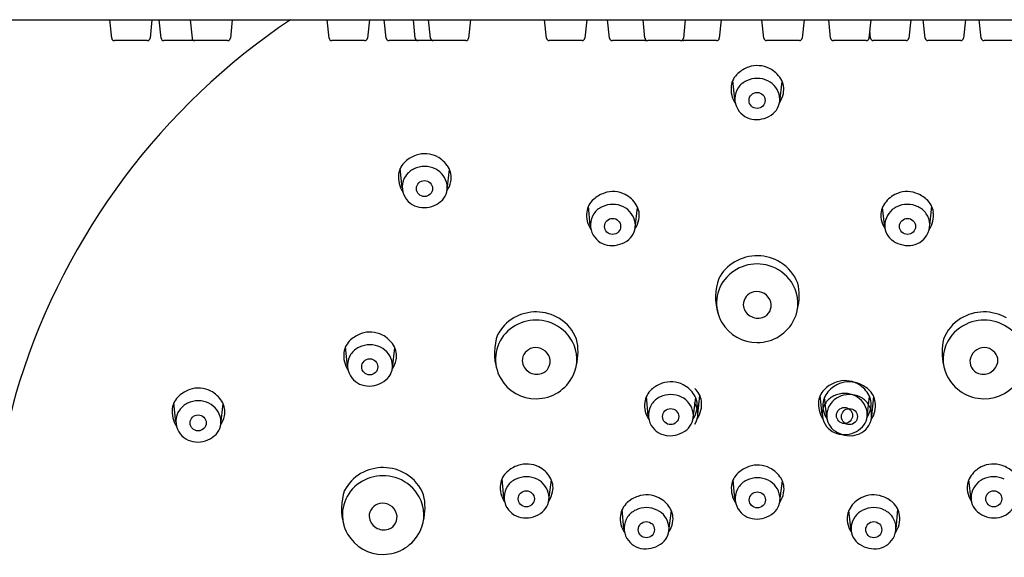
# Model space of a CAD drawing. Extents: x 2602 to 2614.2, y 129.4 to 183.5.
# Drawn here: x 2607.9 to 2610.7, y 176.1 to 177.7 of the extents above; entities that cross this region are included whole.
import ezdxf

# ---------------------------------------------------------------- set-up
doc = ezdxf.new("R2010")
doc.units = 0
doc.header["$LTSCALE"] = 0.64311
doc.layers.get('0').update_dxf_attribs({"color": 255, "linetype": 'CONTINUOUS'})

msp = doc.modelspace()

# ---------------------------------------------------------------- linework, layer by layer
for p, q in [((2602.0342, 177.6511), (2611.9017, 177.6511)), ((2608.1413, 177.5991), (2608.1358, 177.6511)), ((2608.255, 177.6511), (2608.2495, 177.5991)), ((2608.2807, 177.5991), (2608.2752, 177.6511)), ((2608.3626, 177.6511), (2608.3681, 177.5991)), ((2608.4817, 177.6511), (2608.4763, 177.5991)), ((2608.755, 177.5991), (2608.7495, 177.6511)), ((2608.8687, 177.6511), (2608.8632, 177.5991)), ((2608.9164, 177.5991), (2608.911, 177.6511)), ((2608.9983, 177.5991), (2608.9929, 177.6511)), ((2609.0411, 177.5991), (2609.0357, 177.6511)), ((2609.1544, 177.6511), (2609.1489, 177.5991)), ((2609.3687, 177.5991), (2609.3632, 177.6511)), ((2609.4824, 177.6511), (2609.477, 177.5991)), ((2609.547, 177.5991), (2609.5415, 177.6511)), ((2609.6469, 177.5991), (2609.6415, 177.6511)), ((2609.7607, 177.6511), (2609.7552, 177.5991)), ((2609.8622, 177.6511), (2609.8567, 177.5991)), ((2609.9824, 177.5991), (2609.9769, 177.6511)), ((2610.0961, 177.6511), (2610.0907, 177.5991)), ((2610.171, 177.5991), (2610.1656, 177.6511)), ((2610.2848, 177.6511), (2610.2793, 177.5991)), ((2610.3974, 177.6511), (2610.392, 177.5991)), ((2610.4377, 177.5991), (2610.4323, 177.6511)), ((2610.5515, 177.6511), (2610.546, 177.5991)), ((2610.5961, 177.5991), (2610.5907, 177.6511)), ((2610.2837, 177.5991), (2610.2815, 177.6201)), ((2608.2417, 177.592), (2608.1491, 177.592)), ((2608.4684, 177.592), (2608.2885, 177.592)), ((2608.8554, 177.592), (2608.7628, 177.592)), ((2609.1411, 177.592), (2608.9243, 177.592)), ((2609.4691, 177.592), (2609.3765, 177.592)), ((2609.6475, 177.592), (2609.5548, 177.592)), ((2609.7474, 177.592), (2609.6548, 177.592)), ((2609.8489, 177.592), (2609.7563, 177.592)), ((2610.0828, 177.592), (2609.9902, 177.592)), ((2610.2715, 177.592), (2610.1789, 177.592)), ((2610.3841, 177.592), (2610.2915, 177.592)), ((2610.5382, 177.592), (2610.4456, 177.592)), ((2610.6966, 177.592), (2610.604, 177.592)), ((2609.9002, 177.4254), (2609.8949, 177.4798)), ((2610.0272, 177.4202), (2610.0339, 177.4768)), ((2608.9613, 177.1766), (2608.9561, 177.2309)), ((2609.0884, 177.1713), (2609.0951, 177.228)), ((2609.4924, 177.0696), (2609.4871, 177.124)), ((2609.6194, 177.0644), (2609.6261, 177.121)), ((2610.3241, 177.0644), (2610.3173, 177.121)), ((2610.4511, 177.0696), (2610.4564, 177.124)), ((2608.8067, 176.6729), (2608.8014, 176.7273)), ((2608.9337, 176.6676), (2608.9405, 176.7243)), ((2608.3223, 176.5147), (2608.317, 176.5691)), ((2609.6562, 176.5325), (2609.6509, 176.5868)), ((2609.7832, 176.5272), (2609.79, 176.5839)), ((2609.7964, 176.5357), (2609.8017, 176.59)), ((2610.147, 176.5357), (2610.1417, 176.59)), ((2610.1602, 176.5272), (2610.1535, 176.5839)), ((2610.274, 176.5304), (2610.2808, 176.5871)), ((2610.2872, 176.5325), (2610.2925, 176.5868)), ((2608.4493, 176.5095), (2608.456, 176.5661)), ((2609.2487, 176.3004), (2609.2434, 176.3547)), ((2609.3757, 176.2951), (2609.3825, 176.3518)), ((2609.901, 176.2972), (2609.8957, 176.3516)), ((2610.028, 176.292), (2610.0348, 176.3486)), ((2610.5677, 176.2951), (2610.561, 176.3518)), ((2609.5876, 176.2131), (2609.5823, 176.2675)), ((2609.7146, 176.2079), (2609.7213, 176.2645)), ((2610.2288, 176.2079), (2610.2221, 176.2645)), ((2610.3559, 176.2131), (2610.3611, 176.2675))]:
    msp.add_line(p, q)
for centre in [(2609.9633, 177.4231), (2609.0244, 177.1742), (2609.5555, 177.0673), (2610.388, 177.0673), (2608.8698, 176.6706), (2609.7193, 176.5301), (2610.2101, 176.5333), (2610.2241, 176.5301), (2608.3854, 176.5124), (2609.3118, 176.298), (2610.6316, 176.298), (2609.9641, 176.2949), (2609.6507, 176.2108), (2610.2928, 176.2108)]:
    msp.add_circle(centre, 0.0227)
for centre, radius, start, end in [((2609.7218, 176.0486), 1.93, 123.871, 162.4914), ((2608.1491, 177.5999), 0.00787, 186, 270), ((2608.2417, 177.5999), 0.00787, 270, 354), ((2608.2885, 177.5999), 0.00787, 186, 270), ((2608.3759, 177.5999), 0.00787, 186, 270), ((2608.4684, 177.5999), 0.00787, 270, 354), ((2608.7628, 177.5999), 0.00787, 186, 270), ((2608.8554, 177.5999), 0.00787, 270, 354), ((2608.9243, 177.5999), 0.00787, 186, 270), ((2609.0062, 177.5999), 0.00787, 186, 270), ((2609.049, 177.5999), 0.00787, 186, 270), ((2609.1411, 177.5999), 0.00787, 270, 354), ((2609.3765, 177.5999), 0.00787, 186, 270), ((2609.4691, 177.5999), 0.00787, 270, 354), ((2609.5548, 177.5999), 0.00787, 186, 270), ((2609.6548, 177.5999), 0.00787, 186, 270), ((2609.7474, 177.5999), 0.00787, 270, 354), ((2609.8489, 177.5999), 0.00787, 270, 354), ((2609.9902, 177.5999), 0.00787, 186, 270), ((2610.0828, 177.5999), 0.00787, 270, 354), ((2610.1789, 177.5999), 0.00787, 186, 270), ((2610.2715, 177.5999), 0.00787, 270, 354), ((2610.2915, 177.5999), 0.00787, 186, 270), ((2610.3841, 177.5999), 0.00787, 270, 354), ((2610.4456, 177.5999), 0.00787, 186, 270), ((2610.5382, 177.5999), 0.00787, 270, 354), ((2610.604, 177.5999), 0.00787, 186, 270), ((2609.6475, 177.5999), 0.00787, 270, 297.6685), ((2609.7563, 177.5999), 0.00787, 235.4843, 270), ((2609.9691, 177.4321), 0.0901, 109.1828, 131.5909), ((2609.9643, 177.4458), 0.0756, 62.8148, 109.1828), ((2609.9476, 177.4562), 0.0578, 131.5909, 172.7749), ((2609.9626, 177.4424), 0.0794, 31.7348, 62.8148), ((2609.9615, 177.4545), 0.0718, 172.7749, 214.2367), ((2609.9574, 177.4273), 0.0568, 146.0093, 210.7852), ((2609.9559, 177.4283), 0.0549, 113.937, 146.0093), ((2609.9636, 177.4165), 0.0689, 63.9348, 115.779), ((2609.9674, 177.4243), 0.0602, 8.7978, 63.9348), ((2609.9814, 177.454), 0.0573, 348.575, 31.7348), ((2609.9761, 177.4257), 0.0514, 309.5895, 8.7978), ((2609.9669, 177.457), 0.0721, 326.0605, 348.575), ((2609.9601, 177.4289), 0.0599, 210.7852, 265.4668), ((2609.9613, 177.4436), 0.0746, 265.4668, 309.5895), ((2609.0303, 177.1832), 0.0901, 109.1828, 131.5909), ((2609.0255, 177.197), 0.0756, 62.8148, 109.1828), ((2609.0237, 177.1935), 0.0794, 31.7348, 62.8148), ((2609.0088, 177.2074), 0.0578, 131.5909, 172.7749), ((2609.0247, 177.1676), 0.0689, 63.9348, 115.779), ((2609.0227, 177.2056), 0.0718, 172.7749, 214.2367), ((2609.0186, 177.1785), 0.0568, 146.0093, 210.7852), ((2609.0171, 177.1795), 0.0549, 113.937, 146.0093), ((2609.0286, 177.1755), 0.0602, 8.7978, 63.9348), ((2609.0426, 177.2052), 0.0573, 348.575, 31.7348), ((2609.0373, 177.1768), 0.0514, 309.5895, 8.7978), ((2609.0281, 177.2081), 0.0721, 326.0605, 348.575), ((2609.5613, 177.0762), 0.0901, 109.1828, 131.5909), ((2609.5565, 177.09), 0.0756, 62.8148, 109.1828), ((2609.5548, 177.0866), 0.0794, 31.7348, 62.8148), ((2610.3887, 177.0866), 0.0794, 117.1852, 148.2652), ((2610.3869, 177.09), 0.0756, 70.8172, 117.1852), ((2610.3821, 177.0762), 0.0901, 48.4091, 70.8172), ((2609.0213, 177.1801), 0.0599, 210.7852, 265.4668), ((2609.0224, 177.1948), 0.0746, 265.4668, 309.5895), ((2609.5398, 177.1004), 0.0578, 131.5909, 172.7749), ((2609.5558, 177.0607), 0.0689, 63.9348, 115.779), ((2609.5736, 177.0982), 0.0573, 348.575, 31.7348), ((2610.3698, 177.0982), 0.0573, 148.2652, 191.425), ((2610.3877, 177.0607), 0.0689, 64.221, 116.0652), ((2610.4036, 177.1004), 0.0578, 7.2251, 48.4091), ((2609.5537, 177.0987), 0.0718, 172.7749, 214.2367), ((2609.5496, 177.0715), 0.0568, 146.0093, 210.7852), ((2609.5481, 177.0725), 0.0549, 113.937, 146.0093), ((2609.5596, 177.0685), 0.0602, 8.7978, 63.9348), ((2610.3838, 177.0685), 0.0602, 116.0652, 171.2022), ((2610.3954, 177.0725), 0.0549, 33.9907, 66.063), ((2610.3939, 177.0715), 0.0568, 329.2148, 33.9907), ((2610.3897, 177.0987), 0.0718, 325.7633, 7.2251), ((2609.5683, 177.0699), 0.0514, 309.5895, 8.7978), ((2609.5591, 177.1012), 0.0721, 326.0605, 348.575), ((2610.3843, 177.1012), 0.0721, 191.425, 213.9395), ((2610.3751, 177.0699), 0.0514, 171.2022, 230.4105), ((2609.5523, 177.0731), 0.0599, 210.7852, 265.4668), ((2610.3911, 177.0731), 0.0599, 274.5332, 329.2148), ((2609.5535, 177.0878), 0.0746, 265.4668, 309.5895), ((2610.39, 177.0878), 0.0746, 230.4105, 274.5332), ((2609.9607, 176.8638), 0.1197, 120.3086, 152.051), ((2609.9634, 176.8438), 0.1174, 68.6621, 136.8324), ((2609.9635, 176.859), 0.1252, 58.1071, 120.2923), ((2609.9666, 176.8637), 0.1196, 21.4114, 58.2198), ((2609.9636, 176.8443), 0.1169, 29.4639, 68.6621), ((2610.0045, 176.8674), 0.1585, 160.6514, 196.7688), ((2609.9571, 176.8506), 0.1082, 137.1917, 210.1885), ((2609.9221, 176.8715), 0.16, 346.2501, 12.94), ((2609.9625, 176.8449), 0.0384, 102.2077, 178.7085), ((2609.963, 176.8428), 0.0405, 15.6111, 102.2077), ((2609.9745, 176.8504), 0.1043, 334.1846, 29.4639), ((2609.9676, 176.8441), 0.0356, 288.379, 15.6111), ((2609.3393, 176.7006), 0.1252, 58.1071, 120.2923), ((2609.9657, 176.8499), 0.0417, 185.7641, 288.379), ((2610.6041, 176.7006), 0.1252, 59.7077, 121.8929), ((2609.3366, 176.7053), 0.1197, 120.3086, 152.051), ((2609.3393, 176.6853), 0.1174, 68.6621, 136.8324), ((2609.3394, 176.6858), 0.1169, 29.4639, 68.6621), ((2609.3425, 176.7052), 0.1196, 21.4114, 58.2198), ((2609.9631, 176.8541), 0.1151, 210.1885, 270.4049), ((2609.9631, 176.856), 0.117, 270.4049, 334.1846), ((2610.6009, 176.7052), 0.1196, 121.7802, 158.5886), ((2610.604, 176.6858), 0.1169, 111.3379, 150.5361), ((2610.6042, 176.6853), 0.1174, 43.1676, 111.3379), ((2608.8757, 176.6795), 0.0901, 109.1828, 131.5909), ((2608.8709, 176.6933), 0.0756, 62.8148, 109.1828), ((2609.333, 176.6921), 0.1082, 137.1917, 210.1885), ((2608.8542, 176.7037), 0.0578, 131.5909, 172.7749), ((2608.8691, 176.6899), 0.0794, 31.7348, 62.8148), ((2609.3804, 176.7089), 0.1585, 160.6514, 196.7688), ((2609.3504, 176.692), 0.1043, 334.1846, 29.4639), ((2609.2979, 176.7131), 0.16, 346.2501, 12.94), ((2610.6455, 176.7131), 0.16, 167.06, 193.7499), ((2610.593, 176.692), 0.1043, 150.5361, 205.8154), ((2608.8681, 176.702), 0.0718, 172.7749, 214.2367), ((2608.8624, 176.6758), 0.0549, 113.937, 146.0093), ((2608.8701, 176.664), 0.0689, 63.9348, 115.779), ((2608.874, 176.6718), 0.0602, 8.7978, 63.9348), ((2608.888, 176.7015), 0.0573, 348.575, 31.7348), ((2609.3384, 176.6864), 0.0384, 102.2077, 178.7085), ((2609.3388, 176.6844), 0.0405, 15.6111, 102.2077), ((2610.6046, 176.6844), 0.0405, 77.7923, 164.3889), ((2610.605, 176.6864), 0.0384, 1.2915, 77.7923), ((2608.8639, 176.6748), 0.0568, 146.0093, 210.7852), ((2608.8827, 176.6732), 0.0514, 309.5895, 8.7978), ((2608.8734, 176.7044), 0.0721, 326.0605, 348.575), ((2609.3416, 176.6915), 0.0417, 185.7641, 288.379), ((2609.3435, 176.6857), 0.0356, 288.379, 15.6111), ((2610.5999, 176.6857), 0.0356, 164.3889, 251.621), ((2610.6019, 176.6915), 0.0417, 251.621, 354.2359), ((2609.5714, 176.1198), 1.7654, 163.2262, 196.8211), ((2608.8667, 176.6764), 0.0599, 210.7852, 265.4668), ((2608.8678, 176.6911), 0.0746, 265.4668, 309.5895), ((2609.339, 176.6956), 0.1151, 210.1885, 270.4049), ((2609.339, 176.6975), 0.117, 270.4049, 334.1846), ((2609.7204, 176.5529), 0.0756, 62.8148, 109.1828), ((2610.2159, 176.5423), 0.0901, 109.1828, 131.5909), ((2610.2112, 176.5561), 0.0756, 62.8148, 109.1828), ((2610.2231, 176.5529), 0.0756, 70.8172, 117.1852), ((2610.6045, 176.6975), 0.117, 205.8154, 269.5951), ((2610.6044, 176.6956), 0.1151, 269.5951, 329.8115), ((2608.3912, 176.5213), 0.0901, 109.1828, 131.5909), ((2608.3864, 176.5351), 0.0756, 62.8148, 109.1828), ((2608.3847, 176.5317), 0.0794, 31.7348, 62.8148), ((2609.7037, 176.5633), 0.0578, 131.5909, 172.7749), ((2609.7251, 176.5391), 0.0901, 109.1828, 131.5909), ((2609.7186, 176.5494), 0.0794, 31.7348, 62.8148), ((2609.7489, 176.5665), 0.0578, 7.2251, 48.4091), ((2610.1945, 176.5665), 0.0578, 131.5909, 172.7749), ((2610.2248, 176.5494), 0.0794, 117.1852, 148.2652), ((2610.2094, 176.5526), 0.0794, 31.7348, 62.8148), ((2610.2183, 176.5391), 0.0901, 48.4091, 70.8172), ((2610.2397, 176.5633), 0.0578, 7.2251, 48.4091), ((2608.3698, 176.5455), 0.0578, 131.5909, 172.7749), ((2608.3857, 176.5058), 0.0689, 63.9348, 115.779), ((2608.4035, 176.5433), 0.0573, 348.575, 31.7348), ((2609.7176, 176.5615), 0.0718, 172.7749, 214.2367), ((2609.7119, 176.5354), 0.0549, 113.937, 146.0093), ((2609.7196, 176.5235), 0.0689, 63.9348, 115.779), ((2609.7234, 176.5314), 0.0602, 8.7978, 63.9348), ((2609.7374, 176.5611), 0.0573, 348.575, 31.7348), ((2609.7392, 176.5376), 0.0568, 329.2148, 33.9907), ((2609.7351, 176.5647), 0.0718, 325.7633, 7.2251), ((2610.2084, 176.5647), 0.0718, 172.7749, 214.2367), ((2610.2042, 176.5376), 0.0568, 146.0093, 210.7852), ((2610.206, 176.5611), 0.0573, 148.2652, 191.425), ((2610.2027, 176.5386), 0.0549, 113.937, 146.0093), ((2610.22, 176.5314), 0.0602, 116.0652, 171.2022), ((2610.2104, 176.5267), 0.0689, 63.9348, 115.779), ((2610.2238, 176.5235), 0.0689, 64.221, 116.0652), ((2610.2142, 176.5346), 0.0602, 8.7978, 63.9348), ((2610.2315, 176.5354), 0.0549, 33.9907, 66.063), ((2610.2282, 176.5643), 0.0573, 348.575, 31.7348), ((2610.2259, 176.5615), 0.0718, 325.7633, 7.2251), ((2608.3836, 176.5438), 0.0718, 172.7749, 214.2367), ((2608.3795, 176.5166), 0.0568, 146.0093, 210.7852), ((2608.378, 176.5176), 0.0549, 113.937, 146.0093), ((2608.3895, 176.5136), 0.0602, 8.7978, 63.9348), ((2609.7134, 176.5344), 0.0568, 146.0093, 210.7852), ((2609.7229, 176.564), 0.0721, 326.0605, 348.575), ((2610.2205, 176.564), 0.0721, 191.425, 213.9395), ((2610.2229, 176.5359), 0.0514, 309.5895, 8.7978), ((2610.2137, 176.5672), 0.0721, 326.0605, 348.575), ((2610.23, 176.5344), 0.0568, 329.2148, 33.9907), ((2608.3982, 176.515), 0.0514, 309.5895, 8.7978), ((2608.389, 176.5463), 0.0721, 326.0605, 348.575), ((2609.7321, 176.5327), 0.0514, 309.5895, 8.7978), ((2610.2113, 176.5327), 0.0514, 171.2022, 230.4105), ((2608.3822, 176.5182), 0.0599, 210.7852, 265.4668), ((2609.7161, 176.536), 0.0599, 210.7852, 265.4668), ((2609.7173, 176.5507), 0.0746, 265.4668, 309.5895), ((2610.2069, 176.5392), 0.0599, 210.7852, 265.4668), ((2610.2261, 176.5507), 0.0746, 230.4105, 274.5332), ((2610.2081, 176.5539), 0.0746, 265.4668, 309.5895), ((2610.2273, 176.536), 0.0599, 274.5332, 329.2148), ((2608.3834, 176.5329), 0.0746, 265.4668, 309.5895), ((2608.9073, 176.261), 0.1252, 58.1071, 120.2923), ((2609.2962, 176.3312), 0.0578, 131.5909, 172.7749), ((2609.3176, 176.307), 0.0901, 109.1828, 131.5909), ((2609.3129, 176.3207), 0.0756, 62.8148, 109.1828), ((2609.3111, 176.3173), 0.0794, 31.7348, 62.8148), ((2609.97, 176.3039), 0.0901, 109.1828, 131.5909), ((2609.9652, 176.3176), 0.0756, 62.8148, 109.1828), ((2609.9634, 176.3142), 0.0794, 31.7348, 62.8148), ((2610.6323, 176.3173), 0.0794, 117.1852, 148.2652), ((2610.6306, 176.3207), 0.0756, 70.8172, 117.1852), ((2610.6258, 176.307), 0.0901, 48.4091, 70.8172), ((2608.9045, 176.2658), 0.1197, 120.3086, 152.051), ((2608.9072, 176.2458), 0.1174, 68.6621, 136.8324), ((2608.9074, 176.2463), 0.1169, 29.4639, 68.6621), ((2608.9104, 176.2657), 0.1196, 21.4114, 58.2198), ((2609.3044, 176.3033), 0.0549, 113.937, 146.0093), ((2609.3121, 176.2914), 0.0689, 63.9348, 115.779), ((2609.3159, 176.2993), 0.0602, 8.7978, 63.9348), ((2609.3299, 176.329), 0.0573, 348.575, 31.7348), ((2609.9485, 176.328), 0.0578, 131.5909, 172.7749), ((2609.9567, 176.3001), 0.0549, 113.937, 146.0093), ((2609.9644, 176.2883), 0.0689, 63.9348, 115.779), ((2609.9682, 176.2961), 0.0602, 8.7978, 63.9348), ((2609.9822, 176.3258), 0.0573, 348.575, 31.7348), ((2610.6135, 176.329), 0.0573, 148.2652, 191.425), ((2610.6275, 176.2993), 0.0602, 116.0652, 171.2022), ((2610.6313, 176.2914), 0.0689, 64.221, 116.0652), ((2608.9484, 176.2694), 0.1585, 160.6514, 196.7688), ((2608.9009, 176.2526), 0.1082, 137.1917, 210.1885), ((2609.3101, 176.3294), 0.0718, 172.7749, 214.2367), ((2609.3059, 176.3022), 0.0568, 146.0093, 210.7852), ((2609.9624, 176.3263), 0.0718, 172.7749, 214.2367), ((2609.9582, 176.2991), 0.0568, 146.0093, 210.7852), ((2608.9183, 176.2524), 0.1043, 334.1846, 29.4639), ((2608.8659, 176.2735), 0.16, 346.2501, 12.94), ((2609.3246, 176.3006), 0.0514, 309.5895, 8.7978), ((2609.3154, 176.3319), 0.0721, 326.0605, 348.575), ((2609.6565, 176.2198), 0.0901, 109.1828, 131.5909), ((2609.6517, 176.2335), 0.0756, 62.8148, 109.1828), ((2609.65, 176.2301), 0.0794, 31.7348, 62.8148), ((2609.977, 176.2975), 0.0514, 309.5895, 8.7978), ((2609.9677, 176.3288), 0.0721, 326.0605, 348.575), ((2610.2934, 176.2301), 0.0794, 117.1852, 148.2652), ((2610.2917, 176.2335), 0.0756, 70.8172, 117.1852), ((2610.2869, 176.2198), 0.0901, 48.4091, 70.8172), ((2610.628, 176.3319), 0.0721, 191.425, 213.9395), ((2610.6188, 176.3006), 0.0514, 171.2022, 230.4105), ((2608.9063, 176.2469), 0.0384, 102.2077, 178.7085), ((2608.9068, 176.2448), 0.0405, 15.6111, 102.2077), ((2609.3086, 176.3039), 0.0599, 210.7852, 265.4668), ((2609.6351, 176.2439), 0.0578, 131.5909, 172.7749), ((2609.6433, 176.216), 0.0549, 113.937, 146.0093), ((2609.651, 176.2042), 0.0689, 63.9348, 115.779), ((2609.6548, 176.212), 0.0602, 8.7978, 63.9348), ((2609.6688, 176.2417), 0.0573, 348.575, 31.7348), ((2609.961, 176.3007), 0.0599, 210.7852, 265.4668), ((2610.2746, 176.2417), 0.0573, 148.2652, 191.425), ((2610.2886, 176.212), 0.0602, 116.0652, 171.2022), ((2610.2925, 176.2042), 0.0689, 64.221, 116.0652), ((2610.3001, 176.216), 0.0549, 33.9907, 66.063), ((2610.3084, 176.2439), 0.0578, 7.2251, 48.4091), ((2610.6348, 176.3039), 0.0599, 274.5332, 329.2148), ((2608.9095, 176.2519), 0.0417, 185.7641, 288.379), ((2608.9114, 176.2461), 0.0356, 288.379, 15.6111), ((2609.3098, 176.3185), 0.0746, 265.4668, 309.5895), ((2609.6489, 176.2422), 0.0718, 172.7749, 214.2367), ((2609.6448, 176.215), 0.0568, 146.0093, 210.7852), ((2609.9621, 176.3154), 0.0746, 265.4668, 309.5895), ((2610.2986, 176.215), 0.0568, 329.2148, 33.9907), ((2610.2945, 176.2422), 0.0718, 325.7633, 7.2251), ((2610.6336, 176.3185), 0.0746, 230.4105, 274.5332), ((2609.6635, 176.2134), 0.0514, 309.5895, 8.7978), ((2609.6543, 176.2447), 0.0721, 326.0605, 348.575), ((2610.2891, 176.2447), 0.0721, 191.425, 213.9395), ((2610.2799, 176.2134), 0.0514, 171.2022, 230.4105), ((2608.9069, 176.2561), 0.1151, 210.1885, 270.4049), ((2608.9069, 176.258), 0.117, 270.4049, 334.1846), ((2609.6475, 176.2166), 0.0599, 210.7852, 265.4668), ((2610.2959, 176.2166), 0.0599, 274.5332, 329.2148), ((2609.6487, 176.2313), 0.0746, 265.4668, 309.5895), ((2610.2947, 176.2313), 0.0746, 230.4105, 274.5332)]:
    msp.add_arc(centre, radius, start, end)

doc.saveas('drawing.dxf')
